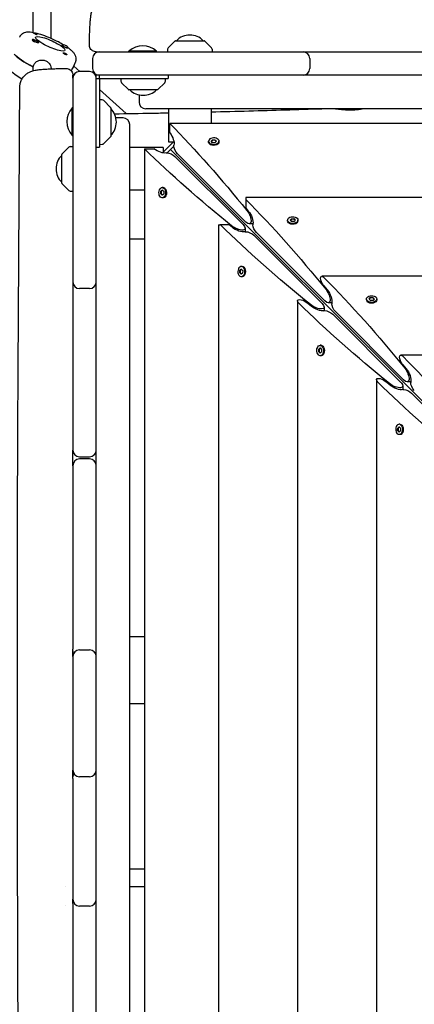
# Model space of a CAD drawing. Units: millimetres. Extents: x -12885 to 14564, y -11455 to 6363.
# Drawn here: x 2962 to 3316, y 86 to 969 of the extents above; entities that cross this region are included whole.
import ezdxf

# ---------------------------------------------------------------- set-up
doc = ezdxf.new("R2010")
doc.units = ezdxf.units.MM
doc.header["$LTSCALE"] = 20
doc.layers.add('2d', color=230, linetype='Continuous')
doc.layers.add('EN-Free_Space_Hatch', color=10, linetype='Continuous')

msp = doc.modelspace()

# ---------------------------------------------------------------- hatches: boundary and pattern name
at = {"layer": 'EN-Free_Space_Hatch'}
h = msp.add_hatch(dxfattribs=at)
h.set_pattern_fill('ANSI31', color=1, scale=100)
edge = h.paths.add_edge_path()
edge.add_line((-7310.99, -8243.4), (-6093.47, -6656.7))
edge.add_line((-6093.47, -6656.7), (-8480.96, -4824.71))
edge.add_line((-8480.96, -4824.71), (-8480.96, -4824.71))
edge.add_arc((-9089.72, -5618.07), 1000, 52.49998, 232.52578)
edge.add_line((-9698.12, -6411.69), (-7310.99, -8243.4))
edge = h.paths.add_edge_path()
edge.add_line((-11389.23, 1297.07), (-8042.26, -614.55))
edge.add_line((-8042.26, -614.55), (-7050.35, 1122.14))
edge.add_line((-7050.35, 1122.14), (-10397.32, 3033.77))
edge.add_arc((-10893.28, 2165.42), 1000, 60.2672, 240.2672)
edge = h.paths.add_edge_path()
edge.add_line((6553.4, -6708.88), (8648.92, -7918.73))
edge.add_arc((9148.92, -7052.71), 1000, 240, 420)
edge.add_line((9648.92, -6186.68), (7553.4, -4976.83))
edge.add_line((7553.4, -4976.83), (6553.4, -6708.88))
edge = h.paths.add_edge_path()
edge.add_line((9990.7, -2844.1), (11990.36, -3998.61))
edge.add_arc((12488.59, -3131.56), 1000, 240.11685, 420.00005)
edge.add_line((12988.59, -2265.54), (10990.7, -1112.05))
edge.add_line((10990.7, -1112.05), (9990.7, -2844.1))
edge = h.paths.add_edge_path()
edge.add_arc((-3410.48, -2051), 500, 0, 360, ccw=False)
edge = h.paths.add_edge_path()
edge.add_arc((2788.5, -1270), 500, 0, 360, ccw=False)

# ---------------------------------------------------------------- linework, layer by layer
at = {"layer": '2d'}
for p, q in [((2974.34, 957.33), (2974.34, 1013.32)), ((2990.34, 952.11), (2990.34, 1013.71)), ((2973.64, 951.08), (2973.51, 950.8)), ((2973.61, 950.38), (2973.58, 950.42)), ((2979.11, 948.62), (2978.98, 948.34)), ((3000.19, 946.43), (3000.06, 946.15)), ((3101.62, 949.98), (3095.43, 943.79)), ((3101.97, 950.13), (3127.56, 950.13)), ((3127.91, 949.98), (3134.1, 943.79)), ((3005.66, 943.97), (3005.53, 943.69)), ((3033.5, 940.13), (3216.2, 940.13)), ((3084.83, 940.63), (3060.18, 940.63)), ((3060.18, 940.13), (3060.18, 940.63)), ((3084.83, 940.13), (3084.83, 940.63)), ((3094.85, 942.45), (3094.77, 940.13)), ((3134.68, 942.45), (3134.77, 940.13)), ((3216.35, 940.13), (3367, 940.13)), ((2974.21, 926.59), (2975.02, 928.37)), ((2974.45, 926.47), (2974.45, 927.1)), ((3010.46, 926.76), (3012.24, 930.71)), ((3016.07, 922.5), (3010.73, 927.36)), ((3027.5, 934.13), (3027.5, 925.13)), ((3222.2, 934.13), (3222.2, 925.13)), ((2974.34, 923.24), (2974.34, 925.2)), ((2990.34, 924.89), (2990.34, 925.2)), ((3024.87, 922.5), (3015.87, 922.5)), ((4799.13, 919.13), (3030.87, 919.13)), ((3030.87, 17.32), (3030.87, 919.13)), ((3033.87, 916.24), (3033.87, 919.13)), ((3095.37, 919.13), (3095.37, 916.13)), ((3009.87, 916.5), (3009.87, 583)), ((3030.87, 916.13), (3095.37, 916.13)), ((3033.87, 916.13), (3033.87, 854.63)), ((3052.87, 916.13), (3052.96, 913.8)), ((3059.73, 906.27), (3053.54, 912.46)), ((3086.02, 906.27), (3092.21, 912.46)), ((3092.79, 913.8), (3092.87, 916.13)), ((3057.6, 884.72), (3033.87, 906.31)), ((3085.67, 906.13), (3060.08, 906.13)), ((3069.18, 901.52), (3069.18, 895.13)), ((3036.2, 897.04), (3033.87, 897.13)), ((3043.73, 890.27), (3037.54, 896.46)), ((3009.37, 865.18), (3009.37, 889.83)), ((3009.87, 889.83), (3009.37, 889.83)), ((3043.87, 889.92), (3043.87, 864.33)), ((4754.82, 889.13), (3075.18, 889.13)), ((3095.77, 859.13), (3095.77, 889.13)), ((3133.77, 889.13), (3133.77, 875.79)), ((3254.5, 887.91), (3254.5, 889.13)), ((3270.5, 888.82), (3270.5, 889.13)), ((3054.87, 880.82), (3048.48, 880.82)), ((3060.87, -804.82), (3060.87, 874.82)), ((4733.06, 875.79), (3096.94, 875.79)), ((3096.94, 867.42), (3096.94, 875.79)), ((3009.37, 865.18), (3009.87, 865.18)), ((3033.87, 857.13), (3036.2, 857.21)), ((3043.73, 863.98), (3037.54, 857.79)), ((3100.44, 859.8), (3090.2, 849.56)), ((3099.77, 859.13), (3095.77, 859.13)), ((3131.56, 859.19), (3131.56, 859.96)), ((3132.32, 857.51), (3132.07, 857.84)), ((3133.89, 859.88), (3134.95, 861.22)), ((3135.15, 858.62), (3133.89, 859.88)), ((3134.95, 860.83), (3134.06, 859.71)), ((3134.95, 861.22), (3137.28, 861.29)), ((3134.95, 860.83), (3134.95, 861.22)), ((3137.28, 860.91), (3134.95, 860.83)), ((3137.47, 858.7), (3135.15, 858.62)), ((3137.28, 861.29), (3138.54, 860.03)), ((3137.28, 861.29), (3137.28, 860.91)), ((3138.37, 859.82), (3137.28, 860.91)), ((3138.54, 860.03), (3137.47, 858.7)), ((3140.11, 857.51), (3140.36, 857.84)), ((3140.86, 859.19), (3140.86, 859.96)), ((2999.87, 822.44), (2999.87, 848.03)), ((3000.02, 848.38), (3006.21, 854.57)), ((3007.55, 855.15), (3009.87, 855.23)), ((3030.87, 854.63), (3033.87, 854.63)), ((3090.87, 854.23), (3060.87, 854.23)), ((3074.21, 853.06), (3074.21, -783.06)), ((3074.21, 853.06), (3082.58, 853.06)), ((3090.87, 854.23), (3090.87, 850.23)), ((3100.43, 855.55), (3094.45, 849.57)), ((3729.26, 220.74), (3097.44, 852.56)), ((3103.65, 848.73), (3164.86, 787.52)), ((3162.48, 785.14), (3101.27, 846.35)), ((3000.02, 822.09), (3006.21, 815.9)), ((3007.55, 815.32), (3009.87, 815.23)), ((3060.87, 816.23), (3074.21, 816.23)), ((3088.71, 812.72), (3088.78, 815.05)), ((3089.97, 811.46), (3088.71, 812.72)), ((3088.71, 812.72), (3089.09, 812.72)), ((3088.78, 815.05), (3090.12, 816.11)), ((3089.17, 815.05), (3088.78, 815.05)), ((3089.17, 815.05), (3089.09, 812.72)), ((3089.09, 812.72), (3090.18, 811.63)), ((3090.29, 815.94), (3089.17, 815.05)), ((3091.3, 812.53), (3089.97, 811.46)), ((3090.81, 818.44), (3090.04, 818.44)), ((3090.12, 816.11), (3091.38, 814.85)), ((3091.38, 814.85), (3091.3, 812.53)), ((3092.49, 817.68), (3092.16, 817.93)), ((3090.81, 809.14), (3090.04, 809.14)), ((3092.49, 809.89), (3092.16, 809.64)), ((3165, 809.56), (3165, 799.97)), ((4665, 809.56), (3165, 809.56)), ((3165, 799.97), (3167.14, 797.37)), ((3202.32, 788.44), (3202.32, 789.2)), ((3203.07, 786.76), (3202.82, 787.08)), ((3204.65, 789.13), (3205.71, 790.46)), ((3205.91, 787.87), (3204.65, 789.13)), ((3205.71, 790.08), (3204.82, 788.96)), ((3205.71, 790.46), (3208.03, 790.53)), ((3205.71, 790.08), (3205.71, 790.46)), ((3208.03, 790.15), (3205.71, 790.08)), ((3208.23, 787.94), (3205.91, 787.87)), ((3208.03, 790.53), (3209.29, 789.28)), ((3208.03, 790.53), (3208.03, 790.15)), ((3209.12, 789.06), (3208.03, 790.15)), ((3209.29, 789.28), (3208.23, 787.94)), ((3210.86, 786.76), (3211.11, 787.08)), ((3211.62, 788.44), (3211.62, 789.2)), ((3140.44, 785), (3141.65, 785)), ((3140.44, 785), (3140.44, -715)), ((3150.03, 785), (3142.21, 785)), ((3152.63, 782.86), (3150.03, 785)), ((3164.25, 782.02), (3164.25, 778.75)), ((3171.25, 785.75), (3167.98, 785.75)), ((3174.4, 777.98), (3235.62, 716.76)), ((3233.24, 714.38), (3172.02, 775.6)), ((3159.47, 741.97), (3159.54, 744.29)), ((3160.72, 740.71), (3159.47, 741.97)), ((3159.47, 741.97), (3159.85, 741.97)), ((3159.54, 744.29), (3160.87, 745.35)), ((3159.92, 744.29), (3159.54, 744.29)), ((3159.92, 744.29), (3159.85, 741.97)), ((3159.85, 741.97), (3160.94, 740.88)), ((3161.04, 745.18), (3159.92, 744.29)), ((3162.06, 741.77), (3160.72, 740.71)), ((3161.56, 747.68), (3160.8, 747.68)), ((3160.87, 745.35), (3162.13, 744.09)), ((3162.13, 744.09), (3162.06, 741.77)), ((3163.24, 746.93), (3162.92, 747.18)), ((3161.56, 738.38), (3160.8, 738.38)), ((3163.24, 739.14), (3162.92, 738.89)), ((4596.91, 738.81), (3233.09, 738.81)), ((3024.87, 727.8), (3015.87, 727.8)), ((3234.61, 730.6), (3237.9, 726.62)), ((3211.19, 716.91), (3211.19, -646.91)), ((3223.38, 712.1), (3219.4, 715.39)), ((3273.07, 717.68), (3273.07, 718.45)), ((3273.83, 716), (3273.58, 716.32)), ((3275.4, 718.37), (3276.46, 719.71)), ((3276.66, 717.11), (3275.4, 718.37)), ((3276.46, 719.32), (3275.57, 718.2)), ((3276.46, 719.71), (3278.79, 719.78)), ((3276.46, 719.32), (3276.46, 719.71)), ((3278.79, 719.4), (3276.46, 719.32)), ((3278.98, 717.19), (3276.66, 717.11)), ((3278.79, 719.78), (3280.05, 718.52)), ((3278.79, 719.78), (3278.79, 719.4)), ((3279.88, 718.31), (3278.79, 719.4)), ((3280.05, 718.52), (3278.98, 717.19)), ((3281.62, 716), (3281.87, 716.32)), ((3282.37, 717.68), (3282.37, 718.45)), ((3235, 711.27), (3235, 708)), ((3242, 715), (3238.73, 715)), ((3245.16, 707.22), (3306.37, 646.01)), ((3303.99, 643.63), (3242.78, 704.84)), ((3230.22, 671.21), (3230.29, 673.54)), ((3231.48, 669.95), (3230.22, 671.21)), ((3230.22, 671.21), (3230.6, 671.21)), ((3230.29, 673.54), (3231.63, 674.6)), ((3230.68, 673.54), (3230.29, 673.54)), ((3230.68, 673.54), (3230.6, 671.21)), ((3230.6, 671.21), (3231.69, 670.12)), ((3231.8, 674.43), (3230.68, 673.54)), ((3232.32, 676.93), (3231.55, 676.93)), ((3231.63, 674.6), (3232.89, 673.34)), ((3232.89, 673.34), (3232.81, 671.02)), ((3234, 676.17), (3233.68, 676.42)), ((3232.81, 671.02), (3231.48, 669.95)), ((3232.32, 667.63), (3231.55, 667.63)), ((3234, 668.38), (3233.68, 668.13)), ((4526.15, 668.05), (3303.85, 668.05)), ((3305.36, 659.84), (3308.65, 655.86)), ((3281.95, 646.15), (3281.95, -576.15)), ((3294.14, 641.35), (3290.16, 644.64)), ((3305.76, 640.51), (3305.76, 637.24)), ((3312.76, 644.24), (3309.49, 644.24)), ((3374.75, 572.87), (3313.53, 634.09)), ((3300.98, 600.46), (3301.05, 602.78)), ((3302.24, 599.2), (3300.98, 600.46)), ((3300.98, 600.46), (3301.36, 600.46)), ((3301.05, 602.78), (3302.38, 603.84)), ((3301.43, 602.78), (3301.05, 602.78)), ((3301.43, 602.78), (3301.36, 600.46)), ((3301.36, 600.46), (3302.45, 599.37)), ((3302.55, 603.67), (3301.43, 602.78)), ((3303.07, 606.17), (3302.31, 606.17)), ((3302.38, 603.84), (3303.64, 602.58)), ((3303.64, 602.58), (3303.57, 600.26)), ((3304.75, 605.41), (3304.43, 605.67)), ((3303.57, 600.26), (3302.24, 599.2)), ((3303.07, 596.87), (3302.31, 596.87)), ((3304.75, 597.63), (3304.43, 597.38)), ((3015.87, 577), (3024.87, 577)), ((3024.87, 575), (3015.87, 575)), ((3009.87, 569), (3009.87, 404.41)), ((3074.21, 415.47), (3060.87, 415.47)), ((3009.87, 397.87), (3009.87, 296.09)), ((3015.87, 403.87), (3024.87, 403.87)), ((3074.21, 355.47), (3060.87, 355.47)), ((3009.87, 288.62), (3009.87, 180.15)), ((3024.87, 290.09), (3015.87, 290.09)), ((3060.87, 207.47), (3074.21, 207.47)), ((3003.27, 191.47), (3003.27, 191.47)), ((3074.21, 191.47), (3060.87, 191.47)), ((3003.26, 174.47), (3003.26, 174.47)), ((3009.87, 176.54), (3009.87, 31.08)), ((3024.87, 174.15), (3015.87, 174.15))]:
    msp.add_line(p, q, dxfattribs=at)
for centre, radius, start, end in [((3114.77, 938.14), 17, 44.85439, 135.14561), ((3072.5, 927.5), 18, 46.79849, 133.20151), ((3101.97, 949.63), 0.5, 90, 135), ((3127.56, 949.63), 0.5, 45, 90), ((3033.5, 934.13), 6, 90, 180), ((3096.85, 942.38), 2, 135, 178), ((3132.69, 942.38), 2, 2, 45), ((3216.2, 934.13), 6, 0, 90), ((3015.87, 916.5), 6, 90, 180), ((3024.87, 916.5), 6, 0, 90), ((3033.5, 925.13), 6, 180, 270), ((3216.2, 925.13), 6, 270, 0), ((3054.95, 913.87), 2, 182, 225), ((3090.79, 913.87), 2, 315, 358), ((3060.08, 906.63), 0.5, 225, 270), ((3072.87, 918.12), 17, 224.85439, 315.14564), ((3085.67, 906.63), 0.5, 270, 315), ((3036.13, 895.05), 2, 45, 88), ((3075.18, 895.13), 6, 180, 270), ((3022.5, 877.5), 18, 136.79849, 223.2015), ((3043.37, 889.92), 0.5, 360, 45), ((3031.88, 877.13), 17, 314.85439, 45.14562), ((3054.87, 874.82), 6, 0, 90), ((3036.13, 859.21), 2, 272, 315), ((3043.37, 864.33), 0.5, 315, 0), ((3000.37, 848.03), 0.5, 135, 180), ((3007.62, 853.15), 2, 92, 135), ((3011.86, 835.23), 17, 134.85439, 225.14561), ((3000.37, 822.44), 0.5, 180, 225), ((3007.62, 817.31), 2, 225, 268), ((3015.87, 733.8), 6, 180, 270), ((3024.87, 733.8), 6, 270, 360), ((3015.87, 583), 6, 180, 270), ((3024.87, 583), 6, 270, 0), ((3015.87, 569), 6, 90, 180), ((3024.87, 569), 6, 0, 90), ((3015.87, 397.87), 6, 90, 180), ((3015.87, 403.1), 6, 180, 205.84051), ((3024.87, 397.87), 6, 0, 90), ((3024.87, 403.1), 6, 334.15949, 360), ((3015.87, 296.09), 6, 180, 270), ((3015.87, 289.89), 6, 148.89601, 180), ((3024.87, 296.09), 6, 270, 0), ((3024.87, 289.89), 6, 0, 31.10399), ((3015.87, 180.15), 6, 180, 270), ((3015.87, 178.81), 6, 173.55961, 180), ((3024.87, 180.15), 6, 270, 0), ((3024.87, 178.81), 6, 0, 6.44039)]:
    msp.add_arc(centre, radius, start, end, dxfattribs=at)
at = {"layer": '2d', "extrusion": (0, 0, -1)}
for centre, major_axis, ratio, start_param, end_param in [((2976.29, 956.34), (-1.69, 0.76), 0.210844, -1.665442, -0.346483), ((2989.57, 947.35), (-13.22, 5.95), 0.210844, -0.094646, 3.046947), ((2989.57, 947.35), (13.22, -5.95), 0.210844, -0.094646, 3.046947), ((3002.85, 945.02), (-2.92, 1.31), 0.210844, -1.665442, 0.361668), ((2981.54, 929.52), (-25.08, 11.29), 0.210844, -1.379907, -0.380182), ((3002.85, 938.35), (-1.69, 0.76), 0.210844, -1.413605, 1.47615), ((3033.87, 916.24), (0, -81), 0, -1.570796, -1.569374), ((3089.24, 424.78), (304.68, -587.15), 0.405408, -2.214068, -2.034609), ((3095.49, 863), (4.06, -7.83), 0.405408, -1.948878, -0.430585), ((3103.65, 852.56), (2.54, -4.89), 0.405408, 2.478384, 2.711007), ((3136.21, 859.19), (-4.65, 0), 0.6444, -0.572429, 0), ((3136.21, 859.96), (4.65, 0), 0.6444, -0.572429, 2.569164), ((3136.21, 859.19), (4.65, 0), 0.6444, 0, 2.569164), ((3525.22, 860.76), (587.15, -304.68), 0.405408, -4.248577, -4.069117), ((3087, 854.51), (7.83, -4.06), 0.405408, 0.430585, 1.948878), ((3097.44, 846.35), (4.89, -2.54), 0.405408, -2.711007, -2.478384), ((3097.44, 846.35), (4.89, -2.54), 0.405408, -2.478384, -0.907588), ((3103.65, 852.56), (2.54, -4.89), 0.405408, 0.907588, 2.478384), ((3090.04, 813.79), (0, 4.65), 0.6444, -2.569164, 0.572429), ((3090.04, 813.79), (0, -4.65), 0.6444, -2.569164, 0.572429), ((3090.81, 813.79), (0, -4.65), 0.6444, -2.569164, 0), ((3159.99, 354.02), (304.68, -587.15), 0.405408, -2.22105, -2.034609), ((3164.86, 793.25), (3.81, -7.34), 0.405408, -2.034609, 0.907588), ((3166.25, 792.25), (4.06, -7.83), 0.405408, -2.059472, -0.430585), ((3206.97, 789.2), (-4.65, 0), 0.6444, -0.572429, 2.569164), ((3206.97, 788.44), (-4.65, 0), 0.6444, -0.572429, 0), ((3206.97, 789.2), (4.65, 0), 0.6444, -0.572429, 2.569164), ((3206.97, 788.44), (4.65, 0), 0.6444, 0, 2.569164), ((3595.98, 790.01), (587.15, -304.68), 0.405408, -4.248577, -4.062136), ((3156.75, 785.14), (7.34, -3.81), 0.405408, -0.907588, 2.034609), ((3157.75, 783.75), (7.83, -4.06), 0.405408, 0.430585, 2.059472), ((3168.2, 775.6), (4.89, -2.54), 0.405408, -2.711007, -2.478384), ((3168.2, 775.6), (4.89, -2.54), 0.405408, -2.478384, -0.907588), ((3174.4, 781.8), (2.54, -4.89), 0.405408, 0.907588, 2.478384), ((3160.8, 743.03), (0, -4.65), 0.6444, -2.569164, 0.572429), ((3161.56, 743.03), (0, 4.65), 0.6444, 0, 0.572429), ((3161.56, 743.03), (0, -4.65), 0.6444, -2.569164, 0), ((3235.17, 733.81), (2.54, -4.89), 0.405408, -3.804801, -2.222473), ((3235.17, 733.81), (2.54, -4.89), 0.405408, 1.082121, 2.478384), ((3230.75, 283.27), (304.68, -587.15), 0.405408, -2.222473, -2.034609), ((3235.62, 722.5), (3.81, -7.34), 0.405408, -2.034609, 0.907588), ((3237, 721.49), (4.06, -7.83), 0.405408, -2.059472, -0.430585), ((3216.19, 714.83), (4.89, -2.54), 0.405408, -4.060712, -2.478384), ((3216.19, 714.83), (4.89, -2.54), 0.405408, -2.478384, -1.082121), ((3277.72, 718.45), (-4.65, 0), 0.6444, -0.572429, 2.569164), ((3277.72, 718.45), (4.65, 0), 0.6444, -0.572429, 2.569164), ((3277.72, 717.68), (4.65, 0), 0.6444, 0, 2.569164), ((3666.73, 719.25), (587.15, -304.68), 0.405408, -4.248577, -4.060712), ((3227.5, 714.38), (7.34, -3.81), 0.405408, -0.907588, 2.034609), ((3228.51, 713), (7.83, -4.06), 0.405408, 0.430585, 2.059472), ((3238.95, 704.84), (4.89, -2.54), 0.405408, -2.711007, -2.478384), ((3238.95, 704.84), (4.89, -2.54), 0.405408, -2.478384, -0.907588), ((3245.16, 711.05), (2.54, -4.89), 0.405408, 0.907588, 2.478384), ((3231.55, 672.28), (0, 4.65), 0.6444, -2.569164, 0.572429), ((3231.55, 672.28), (0, -4.65), 0.6444, -2.569164, 0.572429), ((3232.32, 672.28), (0, 4.65), 0.6444, 0, 0.572429), ((3232.32, 672.28), (0, -4.65), 0.6444, -2.569164, 0), ((3305.92, 663.05), (2.54, -4.89), 0.405408, -3.804801, -2.222473), ((3305.92, 663.05), (2.54, -4.89), 0.405408, 1.082121, 2.478384), ((3301.5, 212.51), (304.68, -587.15), 0.405408, -2.222473, -2.034609), ((3306.37, 651.74), (3.81, -7.34), 0.405408, -2.034609, 0.907588), ((3307.76, 650.74), (4.06, -7.83), 0.405408, -2.059472, -0.430585), ((3286.95, 644.08), (4.89, -2.54), 0.405408, -4.060712, -2.478384), ((3286.95, 644.08), (4.89, -2.54), 0.405408, -2.478384, -1.082121), ((3737.49, 648.5), (587.15, -304.68), 0.405408, -4.248577, -4.060712), ((3298.26, 643.63), (7.34, -3.81), 0.405408, -0.907588, 2.034609), ((3299.26, 642.24), (7.83, -4.06), 0.405408, 0.430585, 2.059472), ((3309.71, 634.09), (4.89, -2.54), 0.405408, -2.711007, -2.478384), ((3309.71, 634.09), (4.89, -2.54), 0.405408, -2.478384, -0.907588), ((3315.91, 640.29), (2.54, -4.89), 0.405408, 0.907588, 2.478384), ((3302.31, 601.52), (0, -4.65), 0.6444, -2.569164, 0.572429), ((3303.07, 601.52), (0, 4.65), 0.6444, 0, 0.572429), ((3303.07, 601.52), (0, -4.65), 0.6444, -2.569164, 0)]:
    msp.add_ellipse(centre, major_axis=major_axis, ratio=ratio, start_param=start_param, end_param=end_param, dxfattribs=at)
at = {"layer": '2d'}
for centre, major_axis, ratio, start_param, end_param in [((2976.29, 956.34), (1.69, -0.76), 0.210844, -1.47615, 1.413605), ((2976.37, 949.85), (2.74, -1.23), 0.210844, 0.254274, 3.395867), ((2976.21, 949.49), (-2.74, 1.23), 0.210844, 0.278629, 1.48146), ((2976.37, 949.85), (-2.74, 1.23), 0.210844, 0.254274, 3.395867), ((2976.29, 949.67), (2.92, -1.31), 0.210844, -0.935254, 0.361668), ((3002.93, 945.2), (-2.74, 1.23), 0.210844, -2.418815, 0.722778), ((3002.93, 945.2), (2.74, -1.23), 0.210844, -2.418815, 0.722778), ((2981.54, 929.52), (-25.08, 11.29), 0.210844, 0.389823, 1.370266), ((3002.85, 945.02), (2.92, -1.31), 0.210844, -1.47615, -0.44625), ((3002.85, 938.35), (1.69, -0.76), 0.210844, 0.346483, 1.665442), ((3136.21, 859.96), (-4.65, 0), 0.6444, -2.569164, 0.572429), ((3090.81, 813.79), (0, 4.65), 0.6444, -0.572429, 0), ((3595.98, 785), (-600, 0), 0, -0.713194, -0.71177), ((3174.4, 781.8), (-2.54, 4.89), 0.405408, 0.430585, 0.663208), ((3160.8, 743.03), (0, 4.65), 0.6444, -0.572429, 2.569164), ((3277.72, 717.68), (-4.65, 0), 0.6444, 0, 0.572429), ((3245.16, 711.05), (-2.54, 4.89), 0.405408, 0.430585, 0.663208), ((3315.91, 640.29), (-2.54, 4.89), 0.405408, 0.430585, 0.663208), ((3302.31, 601.52), (0, 4.65), 0.6444, -0.572429, 2.569164)]:
    msp.add_ellipse(centre, major_axis=major_axis, ratio=ratio, start_param=start_param, end_param=end_param, dxfattribs=at)
for points, knots in [([(3024.71, 946.2), (3024.73, 947.94), (3024.76, 949.66), (3024.83, 953.02), (3024.87, 954.66), (3024.98, 957.82), (3025.04, 959.35), (3025.18, 962.24), (3025.25, 963.61), (3025.42, 966.2), (3025.51, 967.41), (3025.72, 969.71), (3025.84, 970.79), (3026.14, 973.02), (3026.32, 974.13), (3026.79, 975.99), (3026.95, 976.57), (3027.46, 978.01), (3027.85, 978.93), (3028.8, 980.62), (3029.32, 981.4), (3030.58, 982.92), (3031.32, 983.66), (3033.01, 985.03), (3033.98, 985.65), (3036.05, 986.66), (3037.16, 987.05), (3039.38, 987.56), (3040.49, 987.68), (3041.59, 987.69)], [0.004532, 0.004532, 0.004532, 0.004532, 5.304944, 5.304944, 10.642481, 10.642481, 15.989795, 15.989795, 21.370901, 21.370901, 26.849774, 26.849774, 32.617449, 32.617449, 39.447667, 39.447667, 42.204448, 42.204448, 45.729848, 45.729848, 48.70572, 48.70572, 51.91512, 51.91512, 55.375982, 55.375982, 58.909033, 58.909033, 62.252924, 62.252924, 62.252924, 62.252924]), ([(3001.53, 946.39), (3000.09, 947.26), (2998.55, 948.12), (2994.71, 950.12), (2992.35, 951.24), (2987.63, 953.28), (2985.27, 954.2), (2980.67, 955.78), (2978.45, 956.44), (2974.13, 957.43), (2972.1, 957.76), (2968.93, 957.74), (2967.78, 957.65), (2965.87, 956.97), (2965.32, 956.72), (2963.97, 955.85), (2963.14, 955.1), (2962.36, 953.84), (2962.21, 953.57), (2962.08, 953.29)], [2.626841, 2.626841, 2.626841, 2.626841, 2.872788, 2.872788, 3.213956, 3.213956, 3.552097, 3.552097, 3.898384, 3.898384, 4.282141, 4.282141, 4.497265, 4.497265, 4.575935, 4.575935, 4.684336, 4.684336, 4.712389, 4.712389, 4.712389, 4.712389]), ([(2974.65, 956.94), (2974.61, 956.99), (2974.59, 957.03), (2974.59, 957.11), (2974.63, 957.13), (2974.75, 957.14), (2974.81, 957.14), (2974.92, 957.13), (2974.96, 957.12), (2975.03, 957.11), (2975.05, 957.11), (2975.07, 957.1), (2975.12, 957.09), (2975.17, 957.08), (2975.3, 957.06), (2975.38, 957.04), (2975.66, 956.97), (2975.86, 956.91), (2976.15, 956.81), (2976.22, 956.79), (2976.29, 956.76)], [0.990278, 0.990278, 0.990278, 0.990278, 1.037653, 1.037653, 1.1091925, 1.1091925, 1.1494913, 1.1494913, 1.1741927, 1.1741927, 1.1827936, 1.1827936, 1.1827936, 1.205385, 1.205385, 1.2369017, 1.2369017, 1.305598, 1.305598, 1.3284718, 1.3284718, 1.3284718, 1.3284718]), ([(2973.5, 950.76), (2973.49, 950.77), (2973.49, 950.79), (2973.47, 950.93), (2973.5, 951.03), (2973.61, 951.09), (2973.63, 951.1), (2973.65, 951.1)], [1.0462825, 1.0462825, 1.0462825, 1.0462825, 1.0579317, 1.0579317, 1.1575355, 1.1575355, 1.1785799, 1.1785799, 1.1785799, 1.1785799]), ([(2977.8, 948.4), (2977.67, 948.43), (2977.52, 948.47), (2977.1, 948.59), (2976.8, 948.69), (2976.43, 948.81), (2976.37, 948.83), (2976.31, 948.85)], [0.4848332, 0.4848332, 0.4848332, 0.4848332, 0.5373177, 0.5373177, 0.6302639, 0.6302639, 0.6464759, 0.6464759, 0.6464759, 0.6464759]), ([(3030.71, 940.13), (3030.59, 940.13), (3030.46, 940.13), (3029.69, 940.18), (3029.04, 940.33), (3027.83, 940.82), (3027.27, 941.17), (3026.28, 942.02), (3025.86, 942.54), (3025.2, 943.67), (3024.96, 944.3), (3024.75, 945.35), (3024.71, 945.77), (3024.71, 946.19)], [0, 0, 0, 0, 0.376043, 0.376043, 2.326382, 2.326382, 4.276734, 4.276734, 6.226296, 6.226296, 8.197197, 8.197197, 9.453835, 9.453835, 9.453835, 9.453835]), ([(3004.49, 937.76), (3004.52, 937.7), (3004.54, 937.66), (3004.53, 937.55), (3004.48, 937.51), (3004.35, 937.47), (3004.29, 937.46), (3004.17, 937.46), (3004.12, 937.47), (3004.06, 937.48), (3004.04, 937.48), (3004.02, 937.48), (3003.97, 937.49), (3003.92, 937.5), (3003.79, 937.53), (3003.71, 937.56), (3003.45, 937.65), (3003.25, 937.73), (3002.98, 937.85), (3002.91, 937.88), (3002.84, 937.91)], [0.990278, 0.990278, 0.990278, 0.990278, 1.037653, 1.037653, 1.1091925, 1.1091925, 1.1494913, 1.1494913, 1.1741927, 1.1741927, 1.1827936, 1.1827936, 1.1827936, 1.205385, 1.205385, 1.2369017, 1.2369017, 1.305598, 1.305598, 1.3284718, 1.3284718, 1.3284718, 1.3284718]), ([(3005.55, 943.72), (3005.56, 943.72), (3005.56, 943.71), (3005.62, 943.64), (3005.61, 943.61), (3005.5, 943.58), (3005.44, 943.57), (3005.36, 943.57)], [1.0491022, 1.0491022, 1.0491022, 1.0491022, 1.0579317, 1.0579317, 1.1575355, 1.1575355, 1.2120103, 1.2120103, 1.2120103, 1.2120103]), ([(3012.85, 933.6), (3012.85, 934.5), (3012.69, 935.28), (3012.17, 936.91), (3011.75, 937.64), (3010.85, 938.99), (3010.35, 939.59), (3009.26, 940.73), (3008.69, 941.27), (3007.44, 942.34), (3006.77, 942.87), (3005.89, 943.52), (3005.73, 943.63), (3005.56, 943.75)], [1.6654424, 1.6654424, 1.6654424, 1.6654424, 1.7590075, 1.7590075, 1.8957089, 1.8957089, 2.0452187, 2.0452187, 2.1947286, 2.1947286, 2.3442384, 2.3442384, 2.3776591, 2.3776591, 2.3776591, 2.3776591]), ([(3030.71, 940.13), (3030.71, 940.13), (3030.74, 940.13), (3030.82, 940.13), (3030.87, 940.13), (3031, 940.13), (3031.08, 940.13), (3031.35, 940.13), (3031.59, 940.13), (3032.01, 940.13), (3032.17, 940.13), (3032.5, 940.13), (3032.68, 940.13), (3033.07, 940.13), (3033.28, 940.13), (3033.5, 940.13)], [-0.013499441, -0.013499441, -0.013499441, -0.013499441, -0.012310326, -0.012310326, -0.011431017, -0.011431017, -0.010551708, -0.010551708, -0.00879309, -0.00879309, -0.007913781, -0.007913781, -0.007034472, -0.007034472, -0.006098735, -0.006098735, -0.006098735, -0.006098735]), ([(2964.2, 915.6), (2963.93, 915.76), (2963.66, 915.92), (2961.32, 917.32), (2959.45, 918.56), (2955.98, 921.25), (2954.47, 922.56), (2952.87, 925.1), (2952.56, 925.68), (2952.04, 927.12), (2951.84, 927.98), (2951.84, 929)], [6.739896, 6.739896, 6.739896, 6.739896, 6.785115, 6.785115, 7.136726, 7.136726, 7.546625, 7.546625, 7.65298, 7.65298, 7.759336, 7.759336, 7.759336, 7.759336]), ([(2975.02, 928.37), (2975.42, 929.27), (2976.04, 930.13), (2977.58, 931.52), (2978.5, 932.04), (2980.36, 932.68), (2981.43, 932.84), (2983.56, 932.75), (2984.63, 932.5), (2985.56, 932.1)], [-2.426002, -2.426002, -2.426002, -2.426002, -2.122712, -2.122712, -1.819422, -1.819422, -1.516212, -1.516212, -1.213001, -1.213001, -1.213001, -1.213001]), ([(2985.56, 932.1), (2986.48, 931.71), (2987.38, 931.12), (2988.86, 929.67), (2989.43, 928.81), (2990.14, 927.11), (2990.34, 926.16), (2990.34, 925.2)], [-1.2130012, -1.2130012, -1.2130012, -1.2130012, -0.9097906, -0.9097906, -0.6065801, -0.6065801, -0.3178227, -0.3178227, -0.3178227, -0.3178227]), ([(3012.24, 930.71), (3012.32, 930.9), (3012.4, 931.09), (3012.53, 931.48), (3012.59, 931.68), (3012.69, 932.07), (3012.73, 932.27), (3012.79, 932.66), (3012.82, 932.85), (3012.85, 933.23), (3012.85, 933.42), (3012.85, 933.6)], [1.57079633, 1.57079633, 1.57079633, 1.57079633, 1.58972555, 1.58972555, 1.60865477, 1.60865477, 1.62758399, 1.62758399, 1.64651321, 1.64651321, 1.66544243, 1.66544243, 1.66544243, 1.66544243]), ([(2962.31, 908.35), (2962.32, 909.51), (2962.46, 910.69), (2963, 912.95), (2963.41, 914.07), (2964.46, 916.15), (2965.11, 917.13), (2966.59, 918.9), (2967.43, 919.69), (2969.18, 921.02), (2970.09, 921.57), (2971.77, 922.39), (2972.53, 922.69), (2973.88, 923.13), (2974.47, 923.28), (2975.73, 923.57), (2976.39, 923.69), (2978.19, 923.99), (2979.36, 924.13), (2982.14, 924.4), (2983.79, 924.53), (2987.01, 924.73), (2988.53, 924.81), (2991.64, 924.95), (2993.23, 925.01), (2996.51, 925.11), (2998.21, 925.15), (3001.21, 925.2), (3002.5, 925.22), (3003.8, 925.24)], [0, 0, 0, 0, 3.523734, 3.523734, 7.068124, 7.068124, 10.612682, 10.612682, 14.142426, 14.142426, 17.573232, 17.573232, 20.699637, 20.699637, 23.701337, 23.701337, 27.51897, 27.51897, 34.134238, 34.134238, 41.614214, 41.614214, 47.428494, 47.428494, 52.916008, 52.916008, 58.342741, 58.342741, 62.308136, 62.308136, 62.308136, 62.308136]), ([(2974.34, 925.2), (2974.34, 925.25), (2974.35, 925.3), (2974.35, 925.73), (2974.39, 926.1), (2974.45, 926.47)], [-0.3178227, -0.3178227, -0.3178227, -0.3178227, -0.30329, -0.30329, -0.19616, -0.19616, -0.19616, -0.19616]), ([(3003.81, 925.24), (3004.46, 925.24), (3005.11, 925.14), (3006.35, 924.74), (3006.94, 924.43), (3007.98, 923.66), (3008.45, 923.18), (3009.18, 922.11), (3009.47, 921.5), (3009.72, 920.61), (3009.78, 920.34), (3009.85, 919.8), (3009.87, 919.52), (3009.87, 919.24)], [0, 0, 0, 0, 1.944621, 1.944621, 3.895133, 3.895133, 5.84544, 5.84544, 7.795771, 7.795771, 8.617312, 8.617312, 9.45494, 9.45494, 9.45494, 9.45494]), ([(3008.46, 923.11), (3008.74, 923.62), (3009.02, 924.1), (3009.68, 925.27), (3010.07, 925.96), (3010.38, 926.59), (3010.42, 926.68), (3010.46, 926.76)], [2.8546702, 2.8546702, 2.8546702, 2.8546702, 3.0325824, 3.0325824, 3.335793, 3.335793, 3.3835043, 3.3835043, 3.3835043, 3.3835043]), ([(3009.87, 916.5), (3009.87, 916.64), (3009.87, 916.78), (3009.87, 917.31), (3009.87, 917.67), (3009.87, 918.29), (3009.87, 918.54), (3009.87, 918.83), (3009.87, 918.92), (3009.87, 919.06), (3009.87, 919.11), (3009.87, 919.21), (3009.87, 919.24), (3009.87, 919.24)], [-0.007851784, -0.007851784, -0.007851784, -0.007851784, -0.007252318, -0.007252318, -0.005439239, -0.005439239, -0.003626159, -0.003626159, -0.002719619, -0.002719619, -0.00181308, -0.00181308, -0.000566269, -0.000566269, -0.000566269, -0.000566269]), ([(2964.93, -744.09), (2964.95, -740.76), (2964.96, -737.43), (2965, -724.1), (2964.99, -714.11), (2964.88, -684.14), (2964.68, -664.17), (2964.11, -620.83), (2963.72, -597.47), (2962.73, -540.4), (2962.14, -506.69), (2961.22, -435.45), (2960.94, -397.9), (2960.87, -331.25), (2960.96, -302.14), (2961.21, -237.46), (2961.38, -201.88), (2961.52, -128), (2961.48, -89.69), (2961.24, -19.14), (2961.07, 13.1), (2960.77, 75.78), (2960.64, 106.22), (2960.45, 169.69), (2960.39, 202.72), (2960.27, 286.98), (2960.21, 338.21), (2960.18, 434.99), (2960.2, 480.54), (2960.4, 553.93), (2960.51, 581.75), (2960.77, 637.27), (2960.93, 664.97), (2961.28, 722.91), (2961.47, 753.14), (2961.86, 816.77), (2962.05, 850.17), (2962.24, 891.83), (2962.28, 900.09), (2962.31, 908.35)], [0, 0, 0, 0, 10.000008, 10.000008, 40.000183, 40.000183, 99.975296, 99.975296, 170.153971, 170.153971, 271.40474, 271.40474, 384.189039, 384.189039, 471.636147, 471.636147, 578.544471, 578.544471, 693.696997, 693.696997, 790.694074, 790.694074, 882.320841, 882.320841, 981.800158, 981.800158, 1136.089689, 1136.089689, 1273.127952, 1273.127952, 1356.744942, 1356.744942, 1439.961834, 1439.961834, 1530.759429, 1530.759429, 1631.018581, 1631.018581, 1655.817786, 1655.817786, 1655.817786, 1655.817786]), ([(3047.18, 884.55), (3058.44, 884.73), (3069.69, 884.93), (3085.89, 885.25), (3090.83, 885.35), (3095.77, 885.45)], [2392.741648, 2392.741648, 2392.741648, 2392.741648, 2426.704162, 2426.704162, 2441.600474, 2441.600474, 2441.600474, 2441.600474]), ([(3133.77, 886.3), (3145.07, 886.57), (3156.39, 886.86), (3189.44, 887.76), (3211.19, 888.41), (3232.93, 889.13)], [2479.807508, 2479.807508, 2479.807508, 2479.807508, 2513.919029, 2513.919029, 2579.496738, 2579.496738, 2579.496738, 2579.496738]), ([(3272.33, 889.13), (3270.37, 888.78), (3268.22, 888.46), (3265.19, 888.14), (3264.4, 888.07), (3263.16, 887.98), (3262.71, 887.95), (3261.86, 887.9), (3261.46, 887.89), (3260.6, 887.85), (3260.13, 887.84), (3258.8, 887.81), (3257.96, 887.81), (3256.11, 887.84), (3255.12, 887.88), (3252.47, 888.03), (3250.9, 888.19), (3247.97, 888.58), (3246.67, 888.81), (3245.46, 889.04), (3245.26, 889.09), (3245.07, 889.13)], [1.756782, 1.756782, 1.756782, 1.756782, 2.448667, 2.448667, 2.685799, 2.685799, 2.823005, 2.823005, 2.941138, 2.941138, 3.083417, 3.083417, 3.342868, 3.342868, 3.661525, 3.661525, 4.231797, 4.231797, 4.876029, 4.876029, 5.021133, 5.021133, 5.021133, 5.021133])]:
    msp.add_open_spline(points, degree=3, knots=knots, dxfattribs=at)
for points in [[(2976.29, 956.76), (2976.43, 956.71), (2976.58, 956.64), (2976.71, 956.58)], [(3002.84, 937.91), (3002.7, 937.98), (3002.56, 938.05), (3002.42, 938.12)], [(3216.2, 940.13), (3216.25, 940.13), (3216.3, 940.13), (3216.35, 940.13)], [(3245.18, 889.13), (3245.5, 889.06), (3245.86, 888.98), (3246.26, 888.89)], [(3060.87, 772.5), (3065.32, 772.5), (3069.77, 772.5), (3074.21, 772.5)], [(3009.87, 569), (3009.87, 573.67), (3009.87, 578.33), (3009.87, 583)], [(3009.87, 397.87), (3009.87, 400.05), (3009.87, 402.23), (3009.87, 404.41)], [(3009.87, 288.62), (3009.87, 291.11), (3009.87, 293.6), (3009.87, 296.09)], [(3009.87, 176.54), (3009.87, 177.74), (3009.87, 178.95), (3009.87, 180.15)]]:
    msp.add_open_spline(points, degree=3, dxfattribs=at)

doc.saveas('drawing.dxf')
